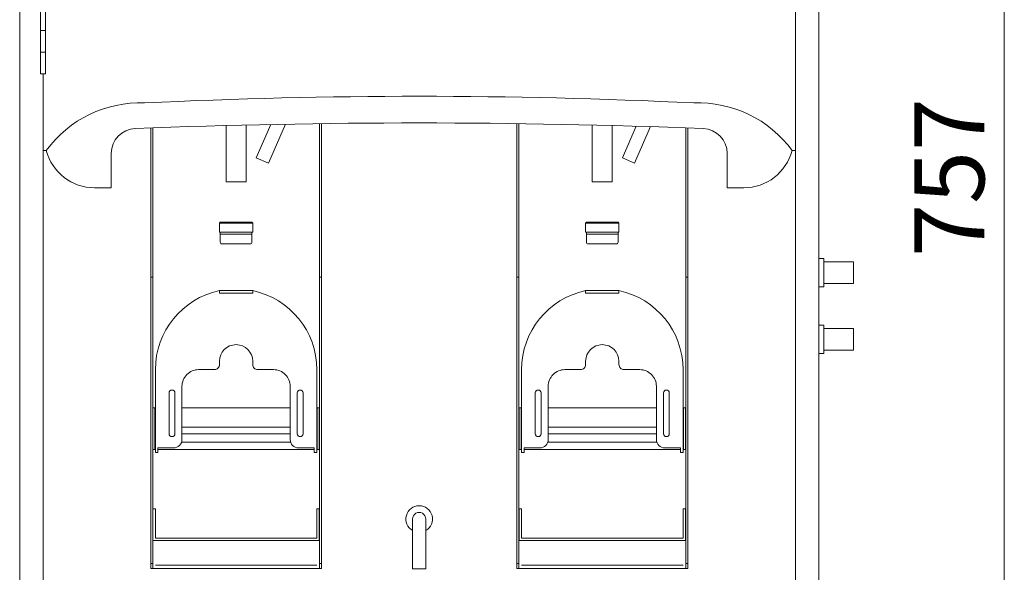
# Model space of a CAD drawing. Units: millimetres. Extents: x -62 to 3302, y -849 to 2572.
# Drawn here: x 1273 to 1864, y 206 to 538 of the extents above; entities that cross this region are included whole.
import ezdxf

# ---------------------------------------------------------------- set-up
doc = ezdxf.new("R2010")
doc.units = ezdxf.units.MM
doc.layers.get('0').update_dxf_attribs({"lineweight": 18})
doc.layers.add('AM_5', color=51, linetype='Continuous', lineweight=18)
doc.styles.get("Standard").update_dxf_attribs({"font": 'simplex.shx', "bigfont": 'bigfont.shx'})

# ---------------------------------------------------------------- blocks, each defined once
blk = doc.blocks.new('A$C23697B92')
at = {"layer": 'AM_5', "color": 4, "lineweight": 9}
blk.add_line((49.292, -173.167), (49.292, -113.083), dxfattribs=at)
at = {"layer": 'AM_5'}
blk.add_text('757', height=3.5, rotation=90, dxfattribs=at).set_placement((48.292, -147.625))

msp = doc.modelspace()

# ---------------------------------------------------------------- linework, layer by layer
for p, q in [((1285.31, 531.68), (1288.31, 531.68)), ((1285.31, 518.68), (1288.31, 518.68)), ((1286.81, 459.61), (1288.79, 459.61)), ((1738.81, 459.61), (1736.83, 459.61)), ((1352.71, 383.47), (1351.51, 383.47)), ((1454.11, 383.47), (1452.91, 383.47)), ((1572.71, 383.47), (1571.51, 383.47)), ((1674.11, 383.47), (1672.91, 383.47)), ((1354.31, 289.47), (1354.01, 289.47)), ((1354.31, 284.47), (1354.01, 284.47)), ((1435.54, 284.47), (1370.08, 284.47)), ((1435.31, 289.47), (1370.31, 289.47)), ((1451.61, 289.47), (1451.31, 289.47)), ((1451.61, 284.47), (1451.31, 284.47)), ((1574.31, 289.47), (1574.01, 289.47)), ((1574.31, 284.47), (1574.01, 284.47)), ((1655.54, 284.47), (1590.08, 284.47)), ((1655.31, 289.47), (1590.31, 289.47)), ((1671.61, 289.47), (1671.31, 289.47)), ((1671.61, 284.47), (1671.31, 284.47)), ((1354.31, 279.97), (1354.01, 279.97)), ((1449.81, 279.97), (1355.81, 279.97)), ((1451.61, 279.97), (1451.31, 279.97)), ((1574.31, 279.97), (1574.01, 279.97)), ((1669.81, 279.97), (1575.81, 279.97)), ((1671.61, 279.97), (1671.31, 279.97)), ((1352.71, 211.47), (1351.51, 211.47)), ((1452.91, 208.47), (1352.71, 208.47)), ((1354.31, 210.47), (1451.31, 210.47)), ((1454.11, 211.47), (1452.91, 211.47)), ((1572.71, 211.47), (1571.51, 211.47)), ((1672.91, 208.47), (1572.71, 208.47)), ((1574.31, 210.47), (1671.31, 210.47)), ((1674.11, 211.47), (1672.91, 211.47))]:
    msp.add_line(p, q)
at = {"ltscale": 0.7}
for p, q in [((1412.81, 415.97), (1392.81, 415.97)), ((1632.81, 415.97), (1612.81, 415.97))]:
    msp.add_line(p, q, dxfattribs=at)
for points in [[(1286.81, 765.68), (1286.81, 813.22), (1307.81, 828.22), (1717.81, 828.22), (1738.81, 813.22), (1738.81, 93.22)], [(1286.81, 93.22), (1286.81, 505.68)], [(1352.71, 473.22), (1352.71, 208.47), (1351.51, 208.47), (1351.51, 473.18)], [(1408.81, 474.92), (1408.81, 440.72), (1396.81, 440.72), (1396.81, 474.61)], [(1423.6, 475.24), (1414.9, 455.2), (1422.24, 452.02), (1432.4, 475.41)], [(1452.91, 475.74), (1452.91, 208.47), (1454.11, 208.47), (1454.11, 475.76)], [(1572.71, 475.74), (1572.71, 208.47), (1571.51, 208.47), (1571.51, 475.76)], [(1628.81, 474.61), (1628.81, 440.72), (1616.81, 440.72), (1616.81, 474.92)], [(1643.15, 474.21), (1634.9, 455.2), (1642.24, 452.02), (1651.76, 473.94)], [(1672.91, 473.22), (1672.91, 208.47), (1674.11, 208.47), (1674.11, 473.18)], [(1752.81, 377.72), (1755.81, 377.72), (1755.81, 394.72), (1752.81, 394.72)], [(1755.81, 379.72), (1773.81, 379.72), (1773.81, 392.72), (1755.81, 392.72)], [(1752.81, 337.72), (1755.81, 337.72), (1755.81, 354.72), (1752.81, 354.72)], [(1755.81, 339.72), (1773.81, 339.72), (1773.81, 352.72), (1755.81, 352.72)], [(1354.31, 293.47), (1354.01, 293.47), (1354.01, 304.97), (1354.31, 304.97)], [(1370.31, 304.97), (1435.31, 304.97)], [(1451.31, 304.97), (1451.61, 304.97), (1451.61, 293.47), (1451.31, 293.47)], [(1574.31, 293.47), (1574.01, 293.47), (1574.01, 304.97), (1574.31, 304.97)], [(1590.31, 304.97), (1655.31, 304.97)], [(1671.31, 304.97), (1671.61, 304.97), (1671.61, 293.47), (1671.31, 293.47)], [(1435.31, 293.47), (1370.31, 293.47)], [(1655.31, 293.47), (1590.31, 293.47)]]:
    msp.add_lwpolyline(points)
for points in [[(1286.81, 813.22), (1278.81, 813.22, 0.414214), (1272.81, 807.22), (1272.81, 93.22), (1286.81, 93.22)], [(1738.81, 813.22), (1746.81, 813.22, -0.414214), (1752.81, 807.22), (1752.81, 93.22), (1738.81, 93.22)], [(1355.81, 280.97), (1365.31, 280.97, 0.414214), (1370.31, 285.97), (1370.31, 317.97, -0.414214), (1380.31, 327.97), (1389.81, 327.97, 0.414214), (1392.81, 330.97), (1392.81, 332.97, -1), (1412.81, 332.97), (1412.81, 330.97, 0.414214), (1415.81, 327.97), (1425.31, 327.97, -0.414214), (1435.31, 317.97), (1435.31, 285.97, 0.414214), (1440.31, 280.97), (1449.81, 280.97)], [(1575.81, 280.97), (1585.31, 280.97, 0.414214), (1590.31, 285.97), (1590.31, 317.97, -0.414214), (1600.31, 327.97), (1609.81, 327.97, 0.414214), (1612.81, 330.97), (1612.81, 332.97, -1), (1632.81, 332.97), (1632.81, 330.97, 0.414214), (1635.81, 327.97), (1645.31, 327.97, -0.414214), (1655.31, 317.97), (1655.31, 285.97, 0.414214), (1660.31, 280.97), (1669.81, 280.97)]]:
    msp.add_lwpolyline(points, format="xyb")
for points in [[(1285.31, 570.68), (1288.31, 570.68), (1288.31, 505.68), (1285.31, 505.68)], [(1393.31, 410.47), (1412.31, 410.47), (1412.31, 409.27), (1393.31, 409.27)], [(1613.31, 410.47), (1632.31, 410.47), (1632.31, 409.27), (1613.31, 409.27)], [(1354.01, 304.97), (1352.81, 304.97), (1352.81, 279.97), (1354.01, 279.97)], [(1451.61, 304.97), (1452.81, 304.97), (1452.81, 279.97), (1451.61, 279.97)], [(1574.01, 304.97), (1572.81, 304.97), (1572.81, 279.97), (1574.01, 279.97)], [(1671.61, 304.97), (1672.81, 304.97), (1672.81, 279.97), (1671.61, 279.97)], [(1451.31, 244.26), (1451.31, 226.76), (1354.31, 226.76), (1354.31, 244.26), (1352.81, 244.26), (1352.81, 225.26), (1452.81, 225.26), (1452.81, 244.26)], [(1671.31, 244.26), (1671.31, 226.76), (1574.31, 226.76), (1574.31, 244.26), (1572.81, 244.26), (1572.81, 225.26), (1672.81, 225.26), (1672.81, 244.26)]]:
    msp.add_lwpolyline(points, close=True)
for points in [[(1736.83, 459.61, -0.340908), (1707.81, 437.22), (1697.81, 437.22), (1697.81, 457.83, 0.402584), (1683.41, 472.82, 0.019523), (1342.21, 472.82, 0.402584), (1327.81, 457.83), (1327.81, 437.22), (1317.81, 437.22, -0.340908), (1288.79, 459.61, -0.249604), (1347.81, 488.18, -0.024243), (1677.81, 488.18, -0.249604)], [(1366.06, 289.47), (1366.06, 313.97, 1), (1362.56, 313.97), (1362.56, 289.47, 1)], [(1443.06, 313.97), (1443.06, 289.47, -1), (1439.56, 289.47), (1439.56, 313.97, -1)], [(1586.06, 289.47), (1586.06, 313.97, 1), (1582.56, 313.97), (1582.56, 289.47, 1)], [(1663.06, 313.97), (1663.06, 289.47, -1), (1659.56, 289.47), (1659.56, 313.97, -1)]]:
    msp.add_lwpolyline(points, format="xyb", close=True)
for points in [[(1412.81, 415.97), (1412.81, 410.47), (1392.81, 410.47), (1392.81, 415.97), (1393.31, 416.47), (1412.31, 416.47)], [(1632.81, 415.97), (1632.81, 410.47), (1612.81, 410.47), (1612.81, 415.97), (1613.31, 416.47), (1632.31, 416.47)]]:
    msp.add_lwpolyline(points, close=True, dxfattribs=at)
for points in [[(1412.31, 409.27), (1412.31, 404.47, -0.414214), (1411.31, 403.47), (1394.31, 403.47, -0.414214), (1393.31, 404.47), (1393.31, 409.27)], [(1632.31, 409.27), (1632.31, 404.47, -0.414214), (1631.31, 403.47), (1614.31, 403.47, -0.414214), (1613.31, 404.47), (1613.31, 409.27)], [(1355.81, 280.97), (1355.81, 278.16), (1354.31, 278.16), (1354.31, 327.97, -0.354615), (1392.81, 375.43), (1412.81, 375.43, -0.354615), (1451.31, 327.97), (1451.31, 278.16), (1449.81, 278.16), (1449.81, 280.97)], [(1575.81, 280.97), (1575.81, 278.16), (1574.31, 278.16), (1574.31, 327.97, -0.354615), (1612.81, 375.43), (1632.81, 375.43, -0.354615), (1671.31, 327.97), (1671.31, 278.16), (1669.81, 278.16), (1669.81, 280.97)]]:
    msp.add_lwpolyline(points, format="xyb", dxfattribs=at)
at = {"ltscale": 0.3}
for points in [[(1392.81, 375.43), (1392.81, 373.93), (1412.81, 373.93), (1412.81, 375.43)], [(1612.81, 375.43), (1612.81, 373.93), (1632.81, 373.93), (1632.81, 375.43)]]:
    msp.add_lwpolyline(points, dxfattribs=at)
at = {"ltscale": 0.1}
msp.add_lwpolyline([(1508.81, 238.22), (1508.81, 208.22), (1516.81, 208.22), (1516.81, 238.22, 1.000001)], format="xyb", close=True, dxfattribs=at)
msp.add_arc((1512.81, 238.22), 8, 300, 240, dxfattribs=at)

# ---------------------------------------------------------------- block references
at = {"xscale": 12, "yscale": 12, "zscale": 12}
msp.add_blockref('A$C23697B92', (1272.81, 2167.22), dxfattribs=at)

doc.saveas('drawing.dxf')
